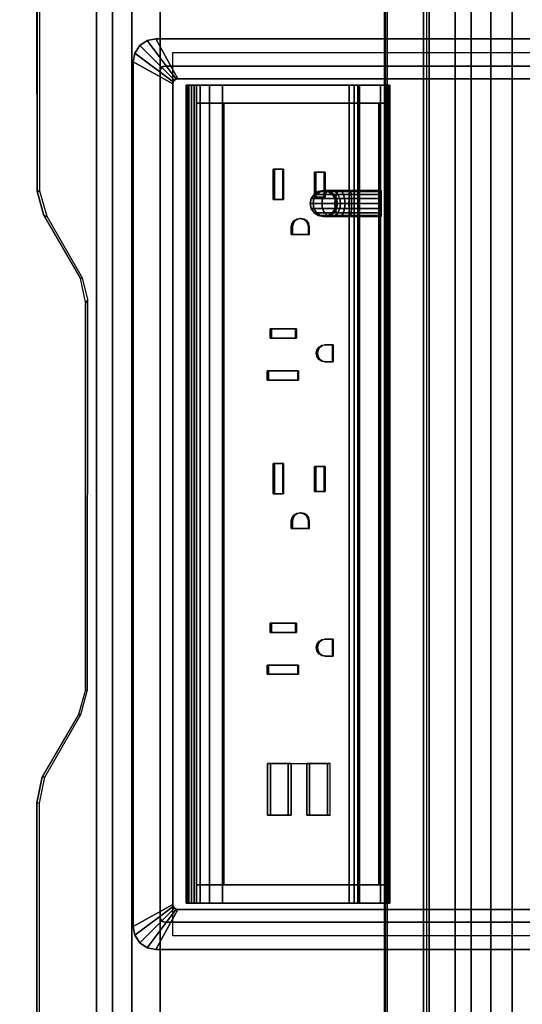
# Model space of a CAD drawing. Units: inches. Extents: x -2 to 175, y -6 to 165.
# Drawn here: x 11 to 17, y 24 to 36 of the extents above; entities that cross this region are included whole.
import ezdxf

# ---------------------------------------------------------------- set-up
doc = ezdxf.new("R2010")
doc.units = ezdxf.units.IN
doc.header["$MEASUREMENT"] = 0
for name, color, linetype in [('ELEC', 1, 'Continuous'), ('ELEC-HOLE', 250, 'Continuous'), ('ELEC-RECEPT', 7, 'Continuous'), ('ELEC-USB', 8, 'Continuous'), ('TABLE-CABLEMGMT', 6, 'Continuous'), ('TABLE-TOPLAM', 6, 'Continuous')]:
    doc.layers.add(name, color=color, linetype=linetype)

# ---------------------------------------------------------------- blocks, each defined once
blk = doc.blocks.new('PDU6ATS_3060LE_0T')
at = {"layer": 'TABLE-CABLEMGMT'}
for points, invisible_edges in [([(26.237, -7.623, 27.653), (26.547, -7.687, 27.565), (8.675, -8.341, 26.663), (9.99, -7.619, 27.659)], 6), ([(27.594, -8.208, 26.847), (27.298, -8.124, 26.962), (26.547, -7.687, 27.565), (8.675, -8.341, 26.663)], 12), ([(33.594, -7.626, 27.65), (49.904, -7.62, 27.658), (51.221, -8.341, 26.663), (33.298, -7.709, 27.535)], 6), ([(33.298, -7.709, 27.535), (32.547, -8.146, 26.932), (32.237, -8.21, 26.844), (51.221, -8.341, 26.663)], 12), ([(32.237, -8.21, 26.844), (51.221, -8.341, 26.663), (8.675, -8.341, 26.663), (27.594, -8.208, 26.847)], 5)]:
    blk.add_3dface(points, dxfattribs=dict(at, invisible_edges=invisible_edges))
for points in [[(9.99, -7.619, 27.659), (9.992, -7.649, 27.679), (26.233, -7.655, 27.671), (26.237, -7.623, 27.653)], [(26.547, -7.687, 27.565), (26.237, -7.623, 27.653), (26.233, -7.655, 27.671), (26.544, -7.719, 27.583)], [(26.547, -7.687, 27.565), (26.544, -7.719, 27.583), (27.299, -8.151, 26.987), (27.298, -8.124, 26.962)], [(33.594, -7.626, 27.65), (33.298, -7.709, 27.535), (33.286, -7.749, 27.542), (33.594, -7.658, 27.667)], [(33.594, -7.626, 27.65), (33.594, -7.658, 27.667), (49.906, -7.648, 27.68), (49.904, -7.62, 27.658)], [(32.547, -8.146, 26.932), (32.544, -8.173, 26.956), (33.286, -7.749, 27.542), (33.298, -7.709, 27.535)], [(27.594, -8.208, 26.847), (27.298, -8.124, 26.962), (27.299, -8.151, 26.987), (27.594, -8.234, 26.872)], [(32.547, -8.146, 26.932), (32.237, -8.21, 26.844), (32.295, -8.237, 26.868), (32.544, -8.173, 26.956)], [(27.594, -8.208, 26.847), (27.594, -8.234, 26.872), (32.295, -8.237, 26.868), (32.237, -8.21, 26.844)], [(51.221, -8.534, 26.465), (8.675, -8.534, 26.465), (8.675, -8.341, 26.663), (51.221, -8.341, 26.663)], [(51.221, -8.534, 26.465), (51.221, -8.765, 26.344), (8.675, -8.765, 26.344), (8.675, -8.534, 26.465)], [(51.221, -9.107, 26.29), (8.675, -9.107, 26.289), (8.675, -8.765, 26.344), (51.221, -8.765, 26.344)], [(51.221, -9.107, 26.29), (51.221, -17.52, 26.291), (8.675, -17.52, 26.291), (8.675, -9.107, 26.289)], [(8.688, -12.654, 26.628), (8.728, -11.81, 27.792), (51.168, -11.81, 27.792), (51.208, -12.654, 26.628)], [(8.729, -11.804, 27.84), (51.167, -11.804, 27.84), (51.168, -11.81, 27.792), (8.728, -11.81, 27.792)], [(8.729, -11.804, 27.84), (8.73, -11.836, 27.891), (51.166, -11.836, 27.891), (51.167, -11.804, 27.84)], [(8.73, -12.271, 27.894), (51.166, -12.271, 27.894), (51.166, -11.836, 27.891), (8.73, -11.836, 27.891)], [(8.73, -12.271, 27.894), (8.727, -12.341, 27.806), (51.169, -12.341, 27.806), (51.166, -12.271, 27.894)], [(8.727, -12.311, 27.785), (51.169, -12.311, 27.785), (51.169, -12.341, 27.806), (8.727, -12.341, 27.806)], [(8.688, -12.654, 26.628), (51.208, -12.654, 26.628), (51.214, -12.844, 26.445), (8.682, -12.844, 26.445)], [(8.678, -13.081, 26.329), (8.682, -12.844, 26.445), (51.214, -12.844, 26.445), (51.218, -13.081, 26.329)], [(8.678, -13.081, 26.329), (51.218, -13.081, 26.329), (51.22, -13.339, 26.289), (8.676, -13.339, 26.289)], [(8.676, -17.562, 26.29), (8.676, -13.339, 26.289), (51.22, -13.339, 26.289), (51.22, -17.562, 26.29)]]:
    blk.add_3dface(points, dxfattribs=at)
at = {"layer": 'TABLE-TOPLAM'}
for points in [[(1, -29.88, 28), (1, -1, 28), (58.88, -1, 28), (58.88, -29.88, 28)], [(58.88, -1, 29.176), (1, -1, 29.176), (1, -29.88, 29.176), (58.88, -29.88, 29.176)]]:
    blk.add_3dface(points, dxfattribs=at)
blk = doc.blocks.new('GY1425_CC03_0T')
at = {"layer": 'ELEC'}
blk.add_point((0, 0), dxfattribs=at)
for points in [[(-5.396, 0.246, 0.02), (-5.396, 0.246, 0.07), (-5.455, 0.157, 0.07), (-5.455, 0.157, 0.02)], [(-5.455, 0.157, 0.07), (-4.992, -0.19, 0.106), (-4.979, -0.17, 0.106), (-5.396, 0.246, 0.07)], [(-5.306, 0.306, 0.02), (-5.306, 0.306, 0.07), (-5.396, 0.246, 0.07), (-5.396, 0.246, 0.02)], [(-5.396, 0.246, 0.07), (-4.979, -0.17, 0.106), (-4.96, -0.157, 0.106), (-5.306, 0.306, 0.07)], [(-5.201, 0.327, 0.02), (-5.201, 0.327, 0.07), (-5.306, 0.306, 0.07), (-5.306, 0.306, 0.02)], [(-5.306, 0.306, 0.07), (-4.96, -0.157, 0.106), (-4.937, -0.153, 0.106), (-5.201, 0.327, 0.07)], [(5.201, 0.327, 0.02), (-5.201, 0.327, 0.02), (-5.201, 0.327, 0.07), (5.201, 0.327, 0.07)], [(4.937, -0.153, 0.106), (5.201, 0.327, 0.07), (-5.201, 0.327, 0.07), (-4.937, -0.153, 0.106)], [(5.306, 0.306, 0.07), (5.201, 0.327, 0.07), (4.937, -0.153, 0.106), (4.96, -0.157, 0.106)], [(5.396, 0.246, 0.07), (5.306, 0.306, 0.07), (4.96, -0.157, 0.106), (4.979, -0.17, 0.106)], [(5.455, 0.157, 0.07), (5.396, 0.246, 0.07), (4.979, -0.17, 0.106), (4.992, -0.19, 0.106)], [(5.201, 0.327, 0.02), (5.201, 0.327, 0.07), (5.306, 0.306, 0.07), (5.306, 0.306, 0.02)], [(5.306, 0.306, 0.02), (5.306, 0.306, 0.07), (5.396, 0.246, 0.07), (5.396, 0.246, 0.02)], [(5.396, 0.246, 0.02), (5.396, 0.246, 0.07), (5.455, 0.157, 0.07), (5.455, 0.157, 0.02)], [(-5.455, 0.157, 0.02), (-5.455, 0.157, 0.07), (-5.476, 0.052, 0.07), (-5.476, 0.052, 0.02)], [(-5.476, 0.052, 0.07), (-4.997, -0.213, 0.106), (-4.992, -0.19, 0.106), (-5.455, 0.157, 0.07)], [(5.476, 0.052, 0.07), (5.455, 0.157, 0.07), (4.992, -0.19, 0.106), (4.997, -0.213, 0.106)], [(5.455, 0.157, 0.02), (5.455, 0.157, 0.07), (5.476, 0.052, 0.07), (5.476, 0.052, 0.02)], [(-5.476, 0.052, 0.02), (-5.476, -6.34, 0.02), (-5.476, -6.34, 0.07), (-5.476, 0.052, 0.07)], [(-4.997, -0.213, 0.106), (-5.476, 0.052, 0.07), (-5.476, -6.34, 0.07), (-4.997, -6.076, 0.106)], [(-5.089, 0, -1.2), (-5.112, -0.005, -1.2), (-5.112, -0.005, 0.02), (-5.089, 0, 0.02)], [(5.089, 0, -1.2), (-5.089, 0, -1.2), (-5.089, 0, 0.02), (5.089, 0, 0.02)], [(4.997, -6.076, 0.106), (5.476, -6.34, 0.07), (5.476, 0.052, 0.07), (4.997, -0.213, 0.106)], [(5.112, -0.005, 0.02), (5.112, -0.005, -1.2), (5.089, 0, -1.2), (5.089, 0, 0.02)], [(5.476, -6.34, 0.02), (5.476, 0.052, 0.02), (5.476, 0.052, 0.07), (5.476, -6.34, 0.07)], [(-5.145, -0.037, -1.2), (-5.149, -0.06, -1.2), (-5.149, -0.06, 0.02), (-5.145, -0.037, 0.02)], [(-5.149, -0.06, -1.2), (-5.149, -6.229, -1.2), (-5.149, -6.229, 0.02), (-5.149, -0.06, 0.02)], [(-5.132, -0.018, -1.2), (-5.145, -0.037, -1.2), (-5.145, -0.037, 0.02), (-5.132, -0.018, 0.02)], [(-5.112, -0.005, -1.2), (-5.132, -0.018, -1.2), (-5.132, -0.018, 0.02), (-5.112, -0.005, 0.02)], [(5.132, -0.018, 0.02), (5.132, -0.018, -1.2), (5.112, -0.005, -1.2), (5.112, -0.005, 0.02)], [(5.145, -0.037, 0.02), (5.145, -0.037, -1.2), (5.132, -0.018, -1.2), (5.132, -0.018, 0.02)], [(5.149, -0.06, 0.02), (5.149, -0.06, -1.2), (5.145, -0.037, -1.2), (5.145, -0.037, 0.02)], [(5.149, -6.229, 0.02), (5.149, -6.229, -1.2), (5.149, -0.06, -1.2), (5.149, -0.06, 0.02)], [(-4.997, -0.213, 0.106), (-4.997, -0.213, -1.2), (-4.992, -0.19, -1.2), (-4.992, -0.19, 0.106)], [(-4.997, -0.213, -1.2), (-4.997, -0.213, 0.106), (-4.997, -6.076, 0.106), (-4.997, -6.076, -1.2)], [(-4.992, -0.19, 0.106), (-4.992, -0.19, -1.2), (-4.979, -0.17, -1.2), (-4.979, -0.17, 0.106)], [(-4.979, -0.17, 0.106), (-4.979, -0.17, -1.2), (-4.96, -0.157, -1.2), (-4.96, -0.157, 0.106)], [(-4.96, -0.157, 0.106), (-4.96, -0.157, -1.2), (-4.937, -0.153, -1.2), (-4.937, -0.153, 0.106)], [(4.937, -0.153, -1.2), (4.937, -0.153, 0.106), (-4.937, -0.153, 0.106), (-4.937, -0.153, -1.2)], [(4.96, -0.157, -1.2), (4.96, -0.157, 0.106), (4.937, -0.153, 0.106), (4.937, -0.153, -1.2)], [(4.979, -0.17, -1.2), (4.979, -0.17, 0.106), (4.96, -0.157, 0.106), (4.96, -0.157, -1.2)], [(4.992, -0.19, -1.2), (4.992, -0.19, 0.106), (4.979, -0.17, 0.106), (4.979, -0.17, -1.2)], [(4.997, -0.213, -1.2), (4.997, -0.213, 0.106), (4.992, -0.19, 0.106), (4.992, -0.19, -1.2)], [(4.997, -0.213, -1.2), (4.997, -6.076, -1.2), (4.997, -6.076, 0.106), (4.997, -0.213, 0.106)], [(4.919, -0.312, -0.621), (4.919, -0.329, -0.684), (-4.918, -0.329, -0.684), (-4.918, -0.312, -0.621)], [(-4.918, -0.312, -0.621), (-4.918, -0.312, 4.222), (4.919, -0.312, 4.222), (4.919, -0.312, -0.621)], [(4.919, -0.312, 4.222), (-4.918, -0.312, 4.222), (-4.918, -0.344, 4.276), (4.919, -0.344, 4.276)], [(-4.918, -0.437, 4.222), (-4.918, -0.406, 4.276), (-4.918, -0.344, 4.276), (-4.918, -0.312, 4.222)], [(-4.918, -0.437, 4.222), (-4.918, -0.312, 4.222), (-4.918, -0.312, -0.621), (-4.918, -0.437, -0.746)], [(-4.918, -0.375, -0.73), (-4.918, -0.437, -0.746), (-4.918, -0.312, -0.621), (-4.918, -0.329, -0.684)], [(4.919, -0.329, -0.684), (4.919, -0.375, -0.73), (-4.918, -0.375, -0.73), (-4.918, -0.329, -0.684)], [(4.919, -0.344, 4.276), (-4.918, -0.344, 4.276), (-4.918, -0.406, 4.276), (4.919, -0.406, 4.276)], [(4.919, -0.312, 4.222), (4.919, -0.437, 4.222), (4.919, -0.437, -0.746), (4.919, -0.312, -0.621)], [(4.919, -0.329, -0.684), (4.919, -0.312, -0.621), (4.919, -0.437, -0.746), (4.919, -0.375, -0.73)], [(4.919, -0.406, 4.276), (4.919, -0.437, 4.222), (4.919, -0.312, 4.222), (4.919, -0.344, 4.276)], [(4.919, -0.375, -0.73), (4.919, -0.437, -0.746), (-4.918, -0.437, -0.746), (-4.918, -0.375, -0.73)], [(4.919, -0.406, 4.276), (-4.918, -0.406, 4.276), (-4.918, -0.437, 4.222), (4.919, -0.437, 4.222)], [(-4.701, -0.437, -0.746), (-4.701, -2.273, -0.746), (-4.918, -2.273, -0.746), (-4.918, -0.437, -0.746)], [(-4.701, -0.437, -0.746), (-4.918, -0.437, -0.746), (-4.918, -0.437, 2.028), (-4.701, -0.437, 2.028)], [(-4.918, -0.478, 1.864), (-4.701, -0.478, 1.864), (-4.701, -0.437, 2.028), (-4.918, -0.437, 2.028)], [(-4.918, -0.437, 4.222), (-4.918, -0.437, 2.028), (4.919, -0.437, 2.028), (4.919, -0.437, 4.222)], [(4.702, -0.437, 2.028), (-4.701, -0.437, 2.028), (-4.701, -0.478, 1.864), (4.702, -0.478, 1.864)], [(4.702, -0.437, -0.746), (4.702, -2.273, -0.746), (-4.701, -2.273, -0.746), (-4.701, -0.437, -0.746)], [(4.919, -0.437, -0.746), (4.919, -2.273, -0.746), (4.702, -2.273, -0.746), (4.702, -0.437, -0.746)], [(4.702, -0.437, 2.028), (4.919, -0.437, 2.028), (4.919, -0.437, -0.746), (4.702, -0.437, -0.746)], [(4.919, -0.437, 2.028), (4.702, -0.437, 2.028), (4.702, -0.478, 1.864), (4.919, -0.478, 1.864)], [(-4.918, -0.591, 1.737), (-4.701, -0.591, 1.737), (-4.701, -0.478, 1.864), (-4.918, -0.478, 1.864)], [(-4.918, -0.749, 1.677), (-4.701, -0.749, 1.677), (-4.701, -0.591, 1.737), (-4.918, -0.591, 1.737)], [(4.702, -0.478, 1.864), (-4.701, -0.478, 1.864), (-4.701, -0.591, 1.737), (4.702, -0.591, 1.737)], [(4.702, -0.591, 1.737), (-4.701, -0.591, 1.737), (-4.701, -0.749, 1.677), (4.702, -0.749, 1.677)], [(4.919, -0.478, 1.864), (4.702, -0.478, 1.864), (4.702, -0.591, 1.737), (4.919, -0.591, 1.737)], [(4.919, -0.591, 1.737), (4.702, -0.591, 1.737), (4.702, -0.749, 1.677), (4.919, -0.749, 1.677)], [(-4.918, -2.649, 1.449), (-4.701, -2.649, 1.449), (-4.701, -0.749, 1.677), (-4.918, -0.749, 1.677)], [(4.702, -0.749, 1.677), (-4.701, -0.749, 1.677), (-4.701, -0.763, 1.675), (4.702, -0.763, 1.675)], [(-4.701, -0.764, 1.68), (-4.701, -0.756, 1.62), (-4.701, -2.628, 1.391), (-4.701, -2.636, 1.45)], [(-4.701, -0.764, 1.68), (4.702, -0.764, 1.68), (4.702, -0.756, 1.62), (-4.701, -0.756, 1.62)], [(4.919, -0.749, 1.677), (4.702, -0.749, 1.677), (4.702, -2.649, 1.449), (4.919, -2.649, 1.449)], [(4.702, -2.636, 1.45), (4.702, -2.628, 1.391), (4.702, -0.756, 1.62), (4.702, -0.764, 1.68)], [(3.385, -1.88, -1.421), (3.351, -1.928, -1.402), (3.351, -1.899, -1.26), (3.385, -1.849, -1.265)], [(3.385, -1.849, -1.265), (3.351, -1.899, -1.26), (3.351, -1.899, -0.579), (3.385, -1.849, -0.579)], [(3.385, -1.975, -1.563), (3.351, -2.011, -1.527), (3.351, -1.928, -1.402), (3.385, -1.88, -1.421)], [(3.435, -1.848, -1.435), (3.385, -1.88, -1.421), (3.385, -1.849, -1.265), (3.435, -1.815, -1.268)], [(3.435, -1.815, -1.268), (3.385, -1.849, -1.265), (3.385, -1.849, -0.579), (3.435, -1.815, -0.579)], [(3.435, -1.95, -1.588), (3.385, -1.975, -1.563), (3.385, -1.88, -1.421), (3.435, -1.848, -1.435)], [(3.495, -1.837, -1.439), (3.435, -1.848, -1.435), (3.435, -1.815, -1.268), (3.495, -1.803, -1.269)], [(3.495, -1.803, -1.269), (3.435, -1.815, -1.268), (3.435, -1.815, -0.579), (3.495, -1.803, -0.579)], [(3.495, -1.942, -1.596), (3.435, -1.95, -1.588), (3.435, -1.848, -1.435), (3.495, -1.837, -1.439)], [(3.555, -1.848, -1.435), (3.495, -1.837, -1.439), (3.495, -1.803, -1.269), (3.555, -1.815, -1.268)], [(3.555, -1.815, -1.268), (3.495, -1.803, -1.269), (3.495, -1.803, -0.579), (3.555, -1.815, -0.579)], [(3.555, -1.95, -1.588), (3.495, -1.942, -1.596), (3.495, -1.837, -1.439), (3.555, -1.848, -1.435)], [(3.605, -1.88, -1.421), (3.555, -1.848, -1.435), (3.555, -1.815, -1.268), (3.605, -1.849, -1.265)], [(3.605, -1.849, -1.265), (3.555, -1.815, -1.268), (3.555, -1.815, -0.579), (3.605, -1.849, -0.579)], [(3.605, -1.975, -1.563), (3.555, -1.95, -1.588), (3.555, -1.848, -1.435), (3.605, -1.88, -1.421)], [(3.639, -1.928, -1.402), (3.605, -1.88, -1.421), (3.605, -1.849, -1.265), (3.639, -1.899, -1.26)], [(3.639, -1.899, -1.26), (3.605, -1.849, -1.265), (3.605, -1.849, -0.579), (3.639, -1.899, -0.579)], [(3.639, -2.011, -1.527), (3.605, -1.975, -1.563), (3.605, -1.88, -1.421), (3.639, -1.928, -1.402)], [(3.351, -1.928, -1.402), (3.339, -1.984, -1.378), (3.339, -1.959, -1.254), (3.351, -1.899, -1.26)], [(3.351, -1.899, -1.26), (3.339, -1.959, -1.254), (3.339, -1.959, -0.579), (3.351, -1.899, -0.579)], [(3.351, -2.011, -1.527), (3.339, -2.054, -1.484), (3.339, -1.984, -1.378), (3.351, -1.928, -1.402)], [(3.339, -1.984, -1.378), (3.351, -2.04, -1.355), (3.351, -2.019, -1.248), (3.339, -1.959, -1.254)], [(3.339, -1.959, -1.254), (3.351, -2.019, -1.248), (3.351, -2.019, -0.579), (3.339, -1.959, -0.579)], [(3.339, -2.054, -1.484), (3.351, -2.097, -1.441), (3.351, -2.04, -1.355), (3.339, -1.984, -1.378)], [(3.351, -2.136, -1.611), (3.339, -2.16, -1.554), (3.339, -2.054, -1.484), (3.351, -2.011, -1.527)], [(3.385, -2.117, -1.658), (3.351, -2.136, -1.611), (3.351, -2.011, -1.527), (3.385, -1.975, -1.563)], [(3.435, -2.103, -1.69), (3.385, -2.117, -1.658), (3.385, -1.975, -1.563), (3.435, -1.95, -1.588)], [(3.495, -2.099, -1.701), (3.435, -2.103, -1.69), (3.435, -1.95, -1.588), (3.495, -1.942, -1.596)], [(3.555, -2.103, -1.69), (3.495, -2.099, -1.701), (3.495, -1.942, -1.596), (3.555, -1.95, -1.588)], [(3.605, -2.117, -1.658), (3.555, -2.103, -1.69), (3.555, -1.95, -1.588), (3.605, -1.975, -1.563)], [(3.639, -2.136, -1.611), (3.605, -2.117, -1.658), (3.605, -1.975, -1.563), (3.639, -2.011, -1.527)], [(3.651, -1.984, -1.378), (3.639, -1.928, -1.402), (3.639, -1.899, -1.26), (3.651, -1.959, -1.254)], [(3.651, -1.959, -1.254), (3.639, -1.899, -1.26), (3.639, -1.899, -0.579), (3.651, -1.959, -0.579)], [(3.651, -2.054, -1.484), (3.639, -2.011, -1.527), (3.639, -1.928, -1.402), (3.651, -1.984, -1.378)], [(3.639, -2.04, -1.355), (3.651, -1.984, -1.378), (3.651, -1.959, -1.254), (3.639, -2.019, -1.248)], [(3.639, -2.019, -1.248), (3.651, -1.959, -1.254), (3.651, -1.959, -0.579), (3.639, -2.019, -0.579)], [(3.639, -2.097, -1.441), (3.651, -2.054, -1.484), (3.651, -1.984, -1.378), (3.639, -2.04, -1.355)], [(3.651, -2.16, -1.554), (3.639, -2.136, -1.611), (3.639, -2.011, -1.527), (3.651, -2.054, -1.484)], [(3.339, -2.16, -1.554), (3.351, -2.183, -1.498), (3.351, -2.097, -1.441), (3.339, -2.054, -1.484)], [(3.351, -2.04, -1.355), (3.385, -2.088, -1.335), (3.385, -2.069, -1.243), (3.351, -2.019, -1.248)], [(3.351, -2.019, -1.248), (3.385, -2.069, -1.243), (3.385, -2.069, -0.579), (3.351, -2.019, -0.579)], [(3.351, -2.097, -1.441), (3.385, -2.134, -1.404), (3.385, -2.088, -1.335), (3.351, -2.04, -1.355)], [(3.351, -2.183, -1.498), (3.385, -2.203, -1.45), (3.385, -2.134, -1.404), (3.351, -2.097, -1.441)], [(3.385, -2.273, -1.689), (3.351, -2.278, -1.639), (3.351, -2.136, -1.611), (3.385, -2.117, -1.658)], [(3.385, -2.088, -1.335), (3.435, -2.12, -1.322), (3.435, -2.103, -1.24), (3.385, -2.069, -1.243)], [(3.385, -2.069, -1.243), (3.435, -2.103, -1.24), (3.435, -2.103, -0.579), (3.385, -2.069, -0.579)], [(3.385, -2.134, -1.404), (3.435, -2.158, -1.38), (3.435, -2.12, -1.322), (3.385, -2.088, -1.335)], [(3.435, -2.27, -1.723), (3.385, -2.273, -1.689), (3.385, -2.117, -1.658), (3.435, -2.103, -1.69)], [(3.495, -2.269, -1.735), (3.435, -2.27, -1.723), (3.435, -2.103, -1.69), (3.495, -2.099, -1.701)], [(3.435, -2.12, -1.322), (3.495, -2.131, -1.318), (3.495, -2.115, -1.239), (3.435, -2.103, -1.24)], [(3.435, -2.103, -1.24), (3.495, -2.115, -1.239), (3.495, -2.115, -0.579), (3.435, -2.103, -0.579)], [(3.435, -2.158, -1.38), (3.495, -2.167, -1.371), (3.495, -2.131, -1.318), (3.435, -2.12, -1.322)], [(3.555, -2.27, -1.723), (3.495, -2.269, -1.735), (3.495, -2.099, -1.701), (3.555, -2.103, -1.69)], [(3.495, -2.131, -1.318), (3.555, -2.12, -1.322), (3.555, -2.103, -1.24), (3.495, -2.115, -1.239)], [(3.495, -2.115, -1.239), (3.555, -2.103, -1.24), (3.555, -2.103, -0.579), (3.495, -2.115, -0.579)], [(3.495, -2.167, -1.371), (3.555, -2.158, -1.38), (3.555, -2.12, -1.322), (3.495, -2.131, -1.318)], [(3.555, -2.12, -1.322), (3.605, -2.088, -1.335), (3.605, -2.069, -1.243), (3.555, -2.103, -1.24)], [(3.555, -2.103, -1.24), (3.605, -2.069, -1.243), (3.605, -2.069, -0.579), (3.555, -2.103, -0.579)], [(3.555, -2.158, -1.38), (3.605, -2.134, -1.404), (3.605, -2.088, -1.335), (3.555, -2.12, -1.322)], [(3.605, -2.273, -1.689), (3.555, -2.27, -1.723), (3.555, -2.103, -1.69), (3.605, -2.117, -1.658)], [(3.605, -2.088, -1.335), (3.639, -2.04, -1.355), (3.639, -2.019, -1.248), (3.605, -2.069, -1.243)], [(3.605, -2.069, -1.243), (3.639, -2.019, -1.248), (3.639, -2.019, -0.579), (3.605, -2.069, -0.579)], [(3.605, -2.134, -1.404), (3.639, -2.097, -1.441), (3.639, -2.04, -1.355), (3.605, -2.088, -1.335)], [(3.605, -2.203, -1.45), (3.639, -2.183, -1.498), (3.639, -2.097, -1.441), (3.605, -2.134, -1.404)], [(3.639, -2.278, -1.639), (3.605, -2.273, -1.689), (3.605, -2.117, -1.658), (3.639, -2.136, -1.611)], [(3.639, -2.183, -1.498), (3.651, -2.16, -1.554), (3.651, -2.054, -1.484), (3.639, -2.097, -1.441)], [(3.351, -2.278, -1.639), (3.339, -2.284, -1.579), (3.339, -2.16, -1.554), (3.351, -2.136, -1.611)], [(3.339, -2.284, -1.579), (3.351, -2.29, -1.519), (3.351, -2.183, -1.498), (3.339, -2.16, -1.554)], [(3.351, -2.29, -1.519), (3.385, -2.295, -1.469), (3.385, -2.203, -1.45), (3.351, -2.183, -1.498)], [(3.385, -2.203, -1.45), (3.435, -2.216, -1.419), (3.435, -2.158, -1.38), (3.385, -2.134, -1.404)], [(3.385, -2.295, -1.469), (3.435, -2.298, -1.435), (3.435, -2.216, -1.419), (3.385, -2.203, -1.45)], [(3.435, -2.216, -1.419), (3.495, -2.221, -1.407), (3.495, -2.167, -1.371), (3.435, -2.158, -1.38)], [(3.435, -2.298, -1.435), (3.495, -2.299, -1.423), (3.495, -2.221, -1.407), (3.435, -2.216, -1.419)], [(3.495, -2.221, -1.407), (3.555, -2.216, -1.419), (3.555, -2.158, -1.38), (3.495, -2.167, -1.371)], [(3.495, -2.299, -1.423), (3.555, -2.298, -1.435), (3.555, -2.216, -1.419), (3.495, -2.221, -1.407)], [(3.555, -2.216, -1.419), (3.605, -2.203, -1.45), (3.605, -2.134, -1.404), (3.555, -2.158, -1.38)], [(3.555, -2.298, -1.435), (3.605, -2.295, -1.469), (3.605, -2.203, -1.45), (3.555, -2.216, -1.419)], [(3.605, -2.295, -1.469), (3.639, -2.29, -1.519), (3.639, -2.183, -1.498), (3.605, -2.203, -1.45)], [(3.651, -2.284, -1.579), (3.639, -2.278, -1.639), (3.639, -2.136, -1.611), (3.651, -2.16, -1.554)], [(3.639, -2.29, -1.519), (3.651, -2.284, -1.579), (3.651, -2.16, -1.554), (3.639, -2.183, -1.498)], [(-4.918, -2.273, -0.746), (-4.701, -2.273, -0.746), (-4.701, -2.331, -0.732), (-4.918, -2.331, -0.732)], [(-4.918, -2.331, -0.732), (-4.701, -2.331, -0.732), (-4.701, -2.375, -0.692), (-4.918, -2.375, -0.692)], [(4.702, -2.331, -0.732), (-4.701, -2.331, -0.732), (-4.701, -2.273, -0.746), (4.702, -2.273, -0.746)], [(4.702, -2.331, -0.732), (4.702, -2.375, -0.692), (-4.701, -2.375, -0.692), (-4.701, -2.331, -0.732)], [(3.339, -2.284, -1.579), (3.351, -2.278, -1.639), (3.351, -2.657, -1.639), (3.339, -2.657, -1.579)], [(3.351, -2.29, -1.519), (3.339, -2.284, -1.579), (3.339, -2.657, -1.579), (3.351, -2.657, -1.519)], [(3.351, -2.278, -1.639), (3.385, -2.273, -1.689), (3.385, -2.657, -1.689), (3.351, -2.657, -1.639)], [(3.385, -2.295, -1.469), (3.351, -2.29, -1.519), (3.351, -2.657, -1.519), (3.385, -2.657, -1.469)], [(3.385, -2.273, -1.689), (3.435, -2.27, -1.723), (3.435, -2.657, -1.723), (3.385, -2.657, -1.689)], [(3.435, -2.298, -1.435), (3.385, -2.295, -1.469), (3.385, -2.657, -1.469), (3.435, -2.657, -1.435)], [(3.435, -2.27, -1.723), (3.495, -2.269, -1.735), (3.495, -2.657, -1.735), (3.435, -2.657, -1.723)], [(3.495, -2.299, -1.423), (3.435, -2.298, -1.435), (3.435, -2.657, -1.435), (3.495, -2.657, -1.423)], [(3.495, -2.269, -1.735), (3.555, -2.27, -1.723), (3.555, -2.657, -1.723), (3.495, -2.657, -1.735)], [(3.555, -2.298, -1.435), (3.495, -2.299, -1.423), (3.495, -2.657, -1.423), (3.555, -2.657, -1.435)], [(3.555, -2.27, -1.723), (3.605, -2.273, -1.689), (3.605, -2.657, -1.689), (3.555, -2.657, -1.723)], [(3.605, -2.295, -1.469), (3.555, -2.298, -1.435), (3.555, -2.657, -1.435), (3.605, -2.657, -1.469)], [(3.605, -2.273, -1.689), (3.639, -2.278, -1.639), (3.639, -2.657, -1.639), (3.605, -2.657, -1.689)], [(3.639, -2.29, -1.519), (3.605, -2.295, -1.469), (3.605, -2.657, -1.469), (3.639, -2.657, -1.519)], [(3.639, -2.278, -1.639), (3.651, -2.284, -1.579), (3.651, -2.657, -1.579), (3.639, -2.657, -1.639)], [(3.651, -2.284, -1.579), (3.639, -2.29, -1.519), (3.639, -2.657, -1.519), (3.651, -2.657, -1.579)], [(4.919, -2.331, -0.732), (4.702, -2.331, -0.732), (4.702, -2.273, -0.746), (4.919, -2.273, -0.746)], [(4.919, -2.375, -0.692), (4.702, -2.375, -0.692), (4.702, -2.331, -0.732), (4.919, -2.331, -0.732)], [(-4.918, -2.375, -0.692), (-4.701, -2.375, -0.692), (-4.701, -2.397, -0.636), (-4.918, -2.397, -0.636)], [(-4.918, -2.397, -0.636), (-4.701, -2.397, -0.636), (-4.701, -2.759, 1.31), (-4.918, -2.759, 1.31)], [(4.702, -2.397, -0.636), (-4.701, -2.397, -0.636), (-4.701, -2.375, -0.692), (4.702, -2.375, -0.692)], [(4.702, -2.397, -0.636), (4.702, -2.759, 1.31), (-4.701, -2.759, 1.31), (-4.701, -2.397, -0.636)], [(4.919, -2.397, -0.636), (4.702, -2.397, -0.636), (4.702, -2.375, -0.692), (4.919, -2.375, -0.692)], [(4.919, -2.759, 1.31), (4.702, -2.759, 1.31), (4.702, -2.397, -0.636), (4.919, -2.397, -0.636)], [(-4.701, -2.709, 1.424), (-4.701, -2.649, 1.449), (-4.918, -2.649, 1.449), (-4.918, -2.709, 1.424)], [(-4.701, -2.749, 1.374), (-4.701, -2.709, 1.424), (-4.918, -2.709, 1.424), (-4.918, -2.749, 1.374)], [(4.702, -2.636, 1.45), (-4.701, -2.636, 1.45), (-4.701, -2.628, 1.391), (4.702, -2.628, 1.391)], [(4.702, -2.636, 1.45), (-4.701, -2.636, 1.45), (-4.701, -2.649, 1.449), (4.702, -2.649, 1.449)], [(4.702, -2.709, 1.424), (4.702, -2.649, 1.449), (-4.701, -2.649, 1.449), (-4.701, -2.709, 1.424)], [(4.702, -2.749, 1.374), (4.702, -2.709, 1.424), (-4.701, -2.709, 1.424), (-4.701, -2.749, 1.374)], [(4.919, -2.709, 1.424), (4.919, -2.649, 1.449), (4.702, -2.649, 1.449), (4.702, -2.709, 1.424)], [(4.919, -2.749, 1.374), (4.919, -2.709, 1.424), (4.702, -2.709, 1.424), (4.702, -2.749, 1.374)], [(-4.701, -2.759, 1.31), (-4.701, -2.749, 1.374), (-4.918, -2.749, 1.374), (-4.918, -2.759, 1.31)], [(4.702, -2.759, 1.31), (4.702, -2.749, 1.374), (-4.701, -2.749, 1.374), (-4.701, -2.759, 1.31)], [(4.919, -2.759, 1.31), (4.919, -2.749, 1.374), (4.702, -2.749, 1.374), (4.702, -2.759, 1.31)]]:
    blk.add_3dface(points, dxfattribs=at)
for points, invisible_edges in [([(-5.455, 0.157, 0.02), (-5.145, -0.037, 0.02), (-5.132, -0.018, 0.02), (-5.396, 0.246, 0.02)], 5), ([(-5.396, 0.246, 0.02), (-5.132, -0.018, 0.02), (-5.112, -0.005, 0.02), (-5.306, 0.306, 0.02)], 5), ([(-5.306, 0.306, 0.02), (-5.112, -0.005, 0.02), (-5.089, 0, 0.02), (-5.201, 0.327, 0.02)], 5), ([(5.201, 0.327, 0.02), (5.089, 0, 0.02), (-5.089, 0, 0.02), (-5.201, 0.327, 0.02)], 5), ([(5.112, -0.005, 0.02), (5.089, 0, 0.02), (5.201, 0.327, 0.02), (5.306, 0.306, 0.02)], 10), ([(5.132, -0.018, 0.02), (5.112, -0.005, 0.02), (5.306, 0.306, 0.02), (5.396, 0.246, 0.02)], 10), ([(5.145, -0.037, 0.02), (5.132, -0.018, 0.02), (5.396, 0.246, 0.02), (5.455, 0.157, 0.02)], 10), ([(-5.476, 0.052, 0.02), (-5.149, -0.06, 0.02), (-5.145, -0.037, 0.02), (-5.455, 0.157, 0.02)], 5), ([(5.149, -0.06, 0.02), (5.145, -0.037, 0.02), (5.455, 0.157, 0.02), (5.476, 0.052, 0.02)], 10), ([(-5.476, 0.052, 0.02), (-5.149, -0.06, 0.02), (-5.149, -6.229, 0.02), (-5.476, -6.34, 0.02)], 1), ([(-5.089, 0, -1.2), (-4.937, -0.153, -1.2), (-4.96, -0.157, -1.2), (-5.112, -0.005, -1.2)], 5), ([(-4.937, -0.153, -1.2), (-5.089, 0, -1.2), (5.089, 0, -1.2), (4.937, -0.153, -1.2)], 5), ([(4.937, -0.153, -1.2), (5.089, 0, -1.2), (5.112, -0.005, -1.2), (4.96, -0.157, -1.2)], 5), ([(5.149, -0.06, 0.02), (5.476, 0.052, 0.02), (5.476, -6.34, 0.02), (5.149, -6.229, 0.02)], 5), ([(-5.145, -0.037, -1.2), (-4.992, -0.19, -1.2), (-4.997, -0.213, -1.2), (-5.149, -0.06, -1.2)], 5), ([(-4.997, -6.076, -1.2), (-5.149, -6.229, -1.2), (-5.149, -0.06, -1.2), (-4.997, -0.213, -1.2)], 5), ([(-5.132, -0.018, -1.2), (-4.979, -0.17, -1.2), (-4.992, -0.19, -1.2), (-5.145, -0.037, -1.2)], 5), ([(-5.112, -0.005, -1.2), (-4.96, -0.157, -1.2), (-4.979, -0.17, -1.2), (-5.132, -0.018, -1.2)], 5), ([(4.96, -0.157, -1.2), (5.112, -0.005, -1.2), (5.132, -0.018, -1.2), (4.979, -0.17, -1.2)], 5), ([(4.979, -0.17, -1.2), (5.132, -0.018, -1.2), (5.145, -0.037, -1.2), (4.992, -0.19, -1.2)], 5), ([(4.992, -0.19, -1.2), (5.145, -0.037, -1.2), (5.149, -0.06, -1.2), (4.997, -0.213, -1.2)], 5), ([(4.997, -0.213, -1.2), (5.149, -0.06, -1.2), (5.149, -6.229, -1.2), (4.997, -6.076, -1.2)], 5), ([(-4.918, -0.478, 1.864), (-4.918, -0.437, 2.028), (-4.918, -0.437, -0.746), (-4.918, -0.591, 1.737)], 4), ([(-4.918, -0.749, 1.677), (-4.918, -0.591, 1.737), (-4.918, -0.437, -0.746), (-4.918, -2.273, -0.746)], 10), ([(4.919, -0.591, 1.737), (4.919, -0.437, -0.746), (4.919, -0.437, 2.028), (4.919, -0.478, 1.864)], 1), ([(4.919, -2.273, -0.746), (4.919, -0.437, -0.746), (4.919, -0.591, 1.737), (4.919, -0.749, 1.677)], 10), ([(-4.918, -2.649, 1.449), (-4.918, -0.749, 1.677), (-4.918, -2.273, -0.746), (-4.918, -2.709, 1.424)], 6), ([(-3.863, -2.043, 1.521), (-3.863, -1.325, 1.609), (-4.701, -0.764, 1.68), (-4.701, -2.636, 1.45)], 11), ([(-3.238, -1.325, 1.609), (-2.291, -1.156, 1.63), (-4.701, -0.764, 1.68), (-3.863, -1.325, 1.609)], 7), ([(-4.701, -0.764, 1.68), (-2.291, -1.156, 1.63), (2.139, -1.156, 1.63), (4.702, -0.764, 1.68)], 7), ([(2.985, -1.249, 1.619), (4.055, -1.249, 1.619), (4.702, -0.764, 1.68), (2.139, -1.156, 1.63)], 15), ([(4.702, -0.764, 1.68), (4.055, -1.249, 1.619), (4.055, -2.132, 1.511), (4.702, -2.636, 1.45)], 7), ([(4.919, -2.709, 1.424), (4.919, -2.273, -0.746), (4.919, -0.749, 1.677), (4.919, -2.649, 1.449)], 3), ([(-2.291, -2.218, 1.5), (-2.291, -1.156, 1.63), (-3.238, -1.325, 1.609), (-3.238, -2.043, 1.521)], 11), ([(-2.167, -1.301, 1.613), (-2.055, -1.301, 1.613), (-1.401, -1.156, 1.63), (-2.291, -1.156, 1.63)], 14), ([(-2.167, -1.663, 1.568), (-2.167, -1.301, 1.613), (-2.291, -1.156, 1.63), (-2.291, -2.218, 1.5)], 14), ([(-1.665, -1.337, 1.608), (-1.553, -1.337, 1.608), (-1.401, -1.156, 1.63), (-2.055, -1.301, 1.613)], 14), ([(-1.553, -1.637, 1.571), (-1.401, -2.218, 1.5), (-1.401, -1.156, 1.63), (-1.553, -1.337, 1.608)], 7), ([(-0.555, -2.132, 1.511), (-0.555, -1.249, 1.619), (-1.401, -1.156, 1.63), (-1.401, -2.218, 1.5)], 15), ([(-0.555, -1.249, 1.619), (0.515, -1.249, 1.619), (1.249, -1.156, 1.63), (-1.401, -1.156, 1.63)], 15), ([(1.249, -2.218, 1.5), (1.249, -1.156, 1.63), (0.515, -1.249, 1.619), (0.515, -2.132, 1.511)], 15), ([(1.373, -1.301, 1.613), (1.485, -1.301, 1.613), (2.139, -1.156, 1.63), (1.249, -1.156, 1.63)], 14), ([(1.373, -1.663, 1.568), (1.373, -1.301, 1.613), (1.249, -1.156, 1.63), (1.249, -2.218, 1.5)], 14), ([(1.875, -1.337, 1.608), (1.987, -1.337, 1.608), (2.139, -1.156, 1.63), (1.485, -1.301, 1.613)], 14), ([(1.987, -1.637, 1.571), (2.139, -2.218, 1.5), (2.139, -1.156, 1.63), (1.987, -1.337, 1.608)], 7), ([(2.985, -2.132, 1.511), (2.985, -1.249, 1.619), (2.139, -1.156, 1.63), (2.139, -2.218, 1.5)], 15), ([(-1.665, -1.637, 1.571), (-1.665, -1.337, 1.608), (-2.055, -1.301, 1.613), (-2.055, -1.663, 1.568)], 10), ([(0.005, -1.372, 1.604), (0.369, -1.372, 1.604), (0.515, -1.249, 1.619), (-0.555, -1.249, 1.619)], 14), ([(0.005, -1.483, 1.591), (0.005, -1.372, 1.604), (-0.555, -1.249, 1.619), (-0.287, -1.596, 1.577)], 14), ([(-0.326, -1.589, 1.578), (-0.287, -1.596, 1.577), (-0.555, -1.249, 1.619), (-0.415, -1.589, 1.578)], 6), ([(-0.415, -1.793, 1.553), (-0.415, -1.589, 1.578), (-0.555, -1.249, 1.619), (-0.555, -2.132, 1.511)], 14), ([(0.369, -1.372, 1.604), (0.369, -1.483, 1.591), (0.515, -2.132, 1.511), (0.515, -1.249, 1.619)], 14), ([(1.875, -1.637, 1.571), (1.875, -1.337, 1.608), (1.485, -1.301, 1.613), (1.485, -1.663, 1.568)], 10), ([(3.545, -1.372, 1.604), (3.909, -1.372, 1.604), (4.055, -1.249, 1.619), (2.985, -1.249, 1.619)], 14), ([(3.545, -1.483, 1.591), (3.545, -1.372, 1.604), (2.985, -1.249, 1.619), (3.253, -1.596, 1.577)], 14), ([(3.214, -1.589, 1.578), (3.253, -1.596, 1.577), (2.985, -1.249, 1.619), (3.125, -1.589, 1.578)], 6), ([(3.125, -1.793, 1.553), (3.125, -1.589, 1.578), (2.985, -1.249, 1.619), (2.985, -2.132, 1.511)], 14), ([(3.909, -1.372, 1.604), (3.909, -1.483, 1.591), (4.055, -2.132, 1.511), (4.055, -1.249, 1.619)], 14), ([(0.005, -1.483, 1.591), (-0.287, -1.596, 1.577), (-0.254, -1.619, 1.574)], 9), ([(-0.223, -1.691, 1.565), (0.005, -1.483, 1.591), (-0.254, -1.619, 1.574), (-0.231, -1.652, 1.57)], 3), ([(0.031, -1.87, 1.543), (0.005, -1.483, 1.591), (-0.223, -1.691, 1.565), (-0.231, -1.73, 1.56)], 11), ([(0.031, -1.87, 1.543), (0.333, -1.87, 1.543), (0.369, -1.483, 1.591), (0.005, -1.483, 1.591)], 10), ([(0.333, -1.87, 1.543), (0.333, -1.982, 1.529), (0.515, -2.132, 1.511), (0.369, -1.483, 1.591)], 14), ([(3.545, -1.483, 1.591), (3.253, -1.596, 1.577), (3.286, -1.619, 1.574)], 9), ([(3.317, -1.691, 1.565), (3.545, -1.483, 1.591), (3.286, -1.619, 1.574), (3.309, -1.652, 1.57)], 3), ([(3.571, -1.87, 1.543), (3.545, -1.483, 1.591), (3.317, -1.691, 1.565), (3.309, -1.73, 1.56)], 11), ([(3.571, -1.87, 1.543), (3.873, -1.87, 1.543), (3.909, -1.483, 1.591), (3.545, -1.483, 1.591)], 10), ([(3.873, -1.87, 1.543), (3.873, -1.982, 1.529), (4.055, -2.132, 1.511), (3.909, -1.483, 1.591)], 14), ([(-1.665, -1.637, 1.571), (-2.055, -1.663, 1.568), (-1.846, -1.889, 1.54), (-1.807, -1.897, 1.539)], 11), ([(-1.807, -1.897, 1.539), (-1.774, -1.919, 1.537), (-1.553, -1.637, 1.571), (-1.665, -1.637, 1.571)], 10), ([(-1.774, -1.919, 1.537), (-1.751, -1.952, 1.533), (-1.401, -2.218, 1.5), (-1.553, -1.637, 1.571)], 14), ([(1.875, -1.637, 1.571), (1.485, -1.663, 1.568), (1.694, -1.889, 1.54), (1.733, -1.897, 1.539)], 11), ([(1.733, -1.897, 1.539), (1.766, -1.919, 1.537), (1.987, -1.637, 1.571), (1.875, -1.637, 1.571)], 10), ([(1.766, -1.919, 1.537), (1.789, -1.952, 1.533), (2.139, -2.218, 1.5), (1.987, -1.637, 1.571)], 14), ([(-2.055, -1.663, 1.568), (-2.167, -1.663, 1.568), (-2.291, -2.218, 1.5), (-1.942, -1.952, 1.533)], 14), ([(-1.846, -1.889, 1.54), (-2.055, -1.663, 1.568), (-1.919, -1.919, 1.537), (-1.886, -1.897, 1.539)], 3), ([(-2.055, -1.663, 1.568), (-1.942, -1.952, 1.533), (-1.919, -1.919, 1.537)], 9), ([(-0.254, -1.763, 1.556), (-0.287, -1.785, 1.554), (-0.555, -2.132, 1.511), (0.031, -1.982, 1.529)], 14), ([(-0.231, -1.73, 1.56), (-0.254, -1.763, 1.556), (0.031, -1.982, 1.529), (0.031, -1.87, 1.543)], 10), ([(1.485, -1.663, 1.568), (1.373, -1.663, 1.568), (1.249, -2.218, 1.5), (1.598, -1.952, 1.533)], 14), ([(1.694, -1.889, 1.54), (1.485, -1.663, 1.568), (1.621, -1.919, 1.537), (1.654, -1.897, 1.539)], 3), ([(1.485, -1.663, 1.568), (1.598, -1.952, 1.533), (1.621, -1.919, 1.537)], 9), ([(3.286, -1.763, 1.556), (3.253, -1.785, 1.554), (2.985, -2.132, 1.511), (3.571, -1.982, 1.529)], 14), ([(3.309, -1.73, 1.56), (3.286, -1.763, 1.556), (3.571, -1.982, 1.529), (3.571, -1.87, 1.543)], 10), ([(-0.555, -2.132, 1.511), (-0.415, -1.793, 1.553), (-0.326, -1.793, 1.553), (-0.287, -1.785, 1.554)], 9), ([(2.985, -2.132, 1.511), (3.125, -1.793, 1.553), (3.214, -1.793, 1.553), (3.253, -1.785, 1.554)], 9), ([(-1.949, -1.991, 1.528), (-1.942, -1.952, 1.533), (-2.291, -2.218, 1.5), (-1.949, -2.08, 1.517)], 6), ([(-1.401, -2.218, 1.5), (-1.743, -2.08, 1.517), (-1.743, -1.991, 1.528), (-1.751, -1.952, 1.533)], 9), ([(0.031, -1.982, 1.529), (-0.555, -2.132, 1.511), (0.515, -2.132, 1.511), (0.333, -1.982, 1.529)], 7), ([(1.591, -1.991, 1.528), (1.598, -1.952, 1.533), (1.249, -2.218, 1.5), (1.591, -2.08, 1.517)], 6), ([(2.139, -2.218, 1.5), (1.797, -2.08, 1.517), (1.797, -1.991, 1.528), (1.789, -1.952, 1.533)], 9), ([(3.571, -1.982, 1.529), (2.985, -2.132, 1.511), (4.055, -2.132, 1.511), (3.873, -1.982, 1.529)], 7), ([(-4.701, -2.636, 1.45), (-3.863, -2.043, 1.521), (-3.238, -2.043, 1.521), (-2.291, -2.218, 1.5)], 13), ([(-1.743, -2.08, 1.517), (-1.949, -2.08, 1.517), (-2.291, -2.218, 1.5), (-1.401, -2.218, 1.5)], 14), ([(1.797, -2.08, 1.517), (1.591, -2.08, 1.517), (1.249, -2.218, 1.5), (2.139, -2.218, 1.5)], 14), ([(-4.701, -2.636, 1.45), (-2.291, -2.218, 1.5), (2.139, -2.218, 1.5), (4.702, -2.636, 1.45)], 7), ([(-1.401, -2.218, 1.5), (1.249, -2.218, 1.5), (0.515, -2.132, 1.511), (-0.555, -2.132, 1.511)], 15), ([(2.139, -2.218, 1.5), (4.702, -2.636, 1.45), (4.055, -2.132, 1.511), (2.985, -2.132, 1.511)], 15), ([(-4.918, -2.709, 1.424), (-4.918, -2.273, -0.746), (-4.918, -2.331, -0.732), (-4.918, -2.375, -0.692)], 9), ([(4.919, -2.375, -0.692), (4.919, -2.331, -0.732), (4.919, -2.273, -0.746), (4.919, -2.709, 1.424)], 12), ([(-4.918, -2.749, 1.374), (-4.918, -2.709, 1.424), (-4.918, -2.375, -0.692), (-4.918, -2.759, 1.31)], 6), ([(-4.918, -2.375, -0.692), (-4.918, -2.397, -0.636), (-4.918, -2.759, 1.31), (-4.918, -2.375, -0.692)], 4), ([(4.919, -2.759, 1.31), (4.919, -2.375, -0.692), (4.919, -2.709, 1.424), (4.919, -2.749, 1.374)], 3), ([(4.919, -2.375, -0.692), (4.919, -2.759, 1.31), (4.919, -2.397, -0.636), (4.919, -2.375, -0.692)], 1)]:
    blk.add_3dface(points, dxfattribs=dict(at, invisible_edges=invisible_edges))
at = {"layer": 'ELEC-HOLE'}
blk.add_3dface([(-5.313, -0.153, 0.01), (5.313, -0.153, 0.01), (5.313, -6.136, 0.01), (-5.313, -6.136, 0.01)], dxfattribs=at)
at = {"layer": 'ELEC-RECEPT'}
for points in [[(-2.167, -1.301, 1.613), (-2.167, -1.287, 1.498), (-2.055, -1.287, 1.498), (-2.055, -1.301, 1.613)], [(-2.167, -1.663, 1.568), (-2.167, -1.649, 1.454), (-2.167, -1.287, 1.498), (-2.167, -1.301, 1.613)], [(-2.055, -1.301, 1.613), (-2.055, -1.287, 1.498), (-2.055, -1.649, 1.454), (-2.055, -1.663, 1.568)], [(1.373, -1.301, 1.613), (1.373, -1.287, 1.498), (1.485, -1.287, 1.498), (1.485, -1.301, 1.613)], [(1.373, -1.663, 1.568), (1.373, -1.649, 1.454), (1.373, -1.287, 1.498), (1.373, -1.301, 1.613)], [(1.485, -1.301, 1.613), (1.485, -1.287, 1.498), (1.485, -1.649, 1.454), (1.485, -1.663, 1.568)], [(-1.665, -1.337, 1.608), (-1.665, -1.323, 1.494), (-1.553, -1.323, 1.494), (-1.553, -1.337, 1.608)], [(-1.665, -1.637, 1.571), (-1.665, -1.623, 1.457), (-1.665, -1.323, 1.494), (-1.665, -1.337, 1.608)], [(-1.553, -1.337, 1.608), (-1.553, -1.323, 1.494), (-1.553, -1.623, 1.457), (-1.553, -1.637, 1.571)], [(0.005, -1.483, 1.591), (0.005, -1.469, 1.476), (0.005, -1.358, 1.49), (0.005, -1.372, 1.604)], [(0.005, -1.372, 1.604), (0.005, -1.358, 1.49), (0.369, -1.358, 1.49), (0.369, -1.372, 1.604)], [(0.369, -1.372, 1.604), (0.369, -1.358, 1.49), (0.369, -1.469, 1.476), (0.369, -1.483, 1.591)], [(1.875, -1.337, 1.608), (1.875, -1.323, 1.494), (1.987, -1.323, 1.494), (1.987, -1.337, 1.608)], [(1.875, -1.637, 1.571), (1.875, -1.623, 1.457), (1.875, -1.323, 1.494), (1.875, -1.337, 1.608)], [(1.987, -1.337, 1.608), (1.987, -1.323, 1.494), (1.987, -1.623, 1.457), (1.987, -1.637, 1.571)], [(3.545, -1.483, 1.591), (3.545, -1.469, 1.476), (3.545, -1.358, 1.49), (3.545, -1.372, 1.604)], [(3.545, -1.372, 1.604), (3.545, -1.358, 1.49), (3.909, -1.358, 1.49), (3.909, -1.372, 1.604)], [(3.909, -1.372, 1.604), (3.909, -1.358, 1.49), (3.909, -1.469, 1.476), (3.909, -1.483, 1.591)], [(0.369, -1.483, 1.591), (0.369, -1.469, 1.476), (0.005, -1.469, 1.476), (0.005, -1.483, 1.591)], [(3.909, -1.483, 1.591), (3.909, -1.469, 1.476), (3.545, -1.469, 1.476), (3.545, -1.483, 1.591)], [(-2.055, -1.663, 1.568), (-2.055, -1.649, 1.454), (-2.167, -1.649, 1.454), (-2.167, -1.663, 1.568)], [(-1.553, -1.637, 1.571), (-1.553, -1.623, 1.457), (-1.665, -1.623, 1.457), (-1.665, -1.637, 1.571)], [(-0.415, -1.589, 1.578), (-0.415, -1.575, 1.464), (-0.326, -1.575, 1.464), (-0.326, -1.589, 1.578)], [(-0.415, -1.793, 1.553), (-0.415, -1.779, 1.438), (-0.415, -1.575, 1.464), (-0.415, -1.589, 1.578)], [(-0.326, -1.589, 1.578), (-0.326, -1.575, 1.464), (-0.287, -1.582, 1.463), (-0.287, -1.596, 1.577)], [(-0.287, -1.596, 1.577), (-0.287, -1.582, 1.463), (-0.254, -1.605, 1.46), (-0.254, -1.619, 1.574)], [(-0.254, -1.619, 1.574), (-0.254, -1.605, 1.46), (-0.231, -1.638, 1.456), (-0.231, -1.652, 1.57)], [(-0.231, -1.652, 1.57), (-0.231, -1.638, 1.456), (-0.223, -1.677, 1.451), (-0.223, -1.691, 1.565)], [(1.485, -1.663, 1.568), (1.485, -1.649, 1.454), (1.373, -1.649, 1.454), (1.373, -1.663, 1.568)], [(1.987, -1.637, 1.571), (1.987, -1.623, 1.457), (1.875, -1.623, 1.457), (1.875, -1.637, 1.571)], [(3.125, -1.589, 1.578), (3.125, -1.575, 1.464), (3.214, -1.575, 1.464), (3.214, -1.589, 1.578)], [(3.125, -1.793, 1.553), (3.125, -1.779, 1.438), (3.125, -1.575, 1.464), (3.125, -1.589, 1.578)], [(3.214, -1.589, 1.578), (3.214, -1.575, 1.464), (3.253, -1.582, 1.463), (3.253, -1.596, 1.577)], [(3.253, -1.596, 1.577), (3.253, -1.582, 1.463), (3.286, -1.605, 1.46), (3.286, -1.619, 1.574)], [(3.286, -1.619, 1.574), (3.286, -1.605, 1.46), (3.309, -1.638, 1.456), (3.309, -1.652, 1.57)], [(3.309, -1.652, 1.57), (3.309, -1.638, 1.456), (3.317, -1.677, 1.451), (3.317, -1.691, 1.565)], [(-0.287, -1.785, 1.554), (-0.287, -1.771, 1.439), (-0.326, -1.779, 1.438), (-0.326, -1.793, 1.553)], [(-0.254, -1.763, 1.556), (-0.254, -1.749, 1.442), (-0.287, -1.771, 1.439), (-0.287, -1.785, 1.554)], [(-0.231, -1.73, 1.56), (-0.231, -1.716, 1.446), (-0.254, -1.749, 1.442), (-0.254, -1.763, 1.556)], [(-0.223, -1.691, 1.565), (-0.223, -1.677, 1.451), (-0.231, -1.716, 1.446), (-0.231, -1.73, 1.56)], [(3.253, -1.785, 1.554), (3.253, -1.771, 1.439), (3.214, -1.779, 1.438), (3.214, -1.793, 1.553)], [(3.286, -1.763, 1.556), (3.286, -1.749, 1.442), (3.253, -1.771, 1.439), (3.253, -1.785, 1.554)], [(3.309, -1.73, 1.56), (3.309, -1.716, 1.446), (3.286, -1.749, 1.442), (3.286, -1.763, 1.556)], [(3.317, -1.691, 1.565), (3.317, -1.677, 1.451), (3.309, -1.716, 1.446), (3.309, -1.73, 1.56)], [(-1.919, -1.919, 1.537), (-1.919, -1.905, 1.423), (-1.886, -1.883, 1.425), (-1.886, -1.897, 1.539)], [(-1.886, -1.897, 1.539), (-1.886, -1.883, 1.425), (-1.846, -1.875, 1.426), (-1.846, -1.889, 1.54)], [(-1.846, -1.889, 1.54), (-1.846, -1.875, 1.426), (-1.807, -1.883, 1.425), (-1.807, -1.897, 1.539)], [(-1.807, -1.897, 1.539), (-1.807, -1.883, 1.425), (-1.774, -1.905, 1.423), (-1.774, -1.919, 1.537)], [(-0.326, -1.793, 1.553), (-0.326, -1.779, 1.438), (-0.415, -1.779, 1.438), (-0.415, -1.793, 1.553)], [(0.031, -1.87, 1.543), (0.031, -1.856, 1.429), (0.333, -1.856, 1.429), (0.333, -1.87, 1.543)], [(0.031, -1.982, 1.529), (0.031, -1.968, 1.415), (0.031, -1.856, 1.429), (0.031, -1.87, 1.543)], [(0.333, -1.87, 1.543), (0.333, -1.856, 1.429), (0.333, -1.968, 1.415), (0.333, -1.982, 1.529)], [(1.621, -1.919, 1.537), (1.621, -1.905, 1.423), (1.654, -1.883, 1.425), (1.654, -1.897, 1.539)], [(1.654, -1.897, 1.539), (1.654, -1.883, 1.425), (1.694, -1.875, 1.426), (1.694, -1.889, 1.54)], [(1.694, -1.889, 1.54), (1.694, -1.875, 1.426), (1.733, -1.883, 1.425), (1.733, -1.897, 1.539)], [(1.733, -1.897, 1.539), (1.733, -1.883, 1.425), (1.766, -1.905, 1.423), (1.766, -1.919, 1.537)], [(3.214, -1.793, 1.553), (3.214, -1.779, 1.438), (3.125, -1.779, 1.438), (3.125, -1.793, 1.553)], [(3.571, -1.87, 1.543), (3.571, -1.856, 1.429), (3.873, -1.856, 1.429), (3.873, -1.87, 1.543)], [(3.571, -1.982, 1.529), (3.571, -1.968, 1.415), (3.571, -1.856, 1.429), (3.571, -1.87, 1.543)], [(3.873, -1.87, 1.543), (3.873, -1.856, 1.429), (3.873, -1.968, 1.415), (3.873, -1.982, 1.529)], [(-1.949, -1.991, 1.528), (-1.949, -1.977, 1.414), (-1.942, -1.938, 1.419), (-1.942, -1.952, 1.533)], [(-1.949, -2.08, 1.517), (-1.949, -2.066, 1.403), (-1.949, -1.977, 1.414), (-1.949, -1.991, 1.528)], [(-1.942, -1.952, 1.533), (-1.942, -1.938, 1.419), (-1.919, -1.905, 1.423), (-1.919, -1.919, 1.537)], [(-1.774, -1.919, 1.537), (-1.774, -1.905, 1.423), (-1.751, -1.938, 1.419), (-1.751, -1.952, 1.533)], [(-1.751, -1.952, 1.533), (-1.751, -1.938, 1.419), (-1.743, -1.977, 1.414), (-1.743, -1.991, 1.528)], [(-1.743, -1.991, 1.528), (-1.743, -1.977, 1.414), (-1.743, -2.066, 1.403), (-1.743, -2.08, 1.517)], [(0.333, -1.982, 1.529), (0.333, -1.968, 1.415), (0.031, -1.968, 1.415), (0.031, -1.982, 1.529)], [(1.591, -1.991, 1.528), (1.591, -1.977, 1.414), (1.598, -1.938, 1.419), (1.598, -1.952, 1.533)], [(1.591, -2.08, 1.517), (1.591, -2.066, 1.403), (1.591, -1.977, 1.414), (1.591, -1.991, 1.528)], [(1.598, -1.952, 1.533), (1.598, -1.938, 1.419), (1.621, -1.905, 1.423), (1.621, -1.919, 1.537)], [(1.766, -1.919, 1.537), (1.766, -1.905, 1.423), (1.789, -1.938, 1.419), (1.789, -1.952, 1.533)], [(1.789, -1.952, 1.533), (1.789, -1.938, 1.419), (1.797, -1.977, 1.414), (1.797, -1.991, 1.528)], [(1.797, -1.991, 1.528), (1.797, -1.977, 1.414), (1.797, -2.066, 1.403), (1.797, -2.08, 1.517)], [(3.873, -1.982, 1.529), (3.873, -1.968, 1.415), (3.571, -1.968, 1.415), (3.571, -1.982, 1.529)], [(-1.743, -2.08, 1.517), (-1.743, -2.066, 1.403), (-1.949, -2.066, 1.403), (-1.949, -2.08, 1.517)], [(1.797, -2.08, 1.517), (1.797, -2.066, 1.403), (1.591, -2.066, 1.403), (1.591, -2.08, 1.517)]]:
    blk.add_3dface(points, dxfattribs=at)
at = {"layer": 'ELEC-USB'}
for points in [[(-3.863, -1.291, 1.332), (-3.863, -1.539, 1.301), (-3.238, -1.539, 1.301), (-3.238, -1.291, 1.332)], [(-3.238, -1.291, 1.332), (-3.238, -1.325, 1.609), (-3.863, -1.325, 1.609), (-3.863, -1.291, 1.332)], [(-3.863, -1.539, 1.301), (-3.863, -1.291, 1.332), (-3.863, -1.325, 1.609), (-3.863, -1.573, 1.579)], [(-3.238, -1.291, 1.332), (-3.238, -1.539, 1.301), (-3.238, -1.573, 1.579), (-3.238, -1.325, 1.609)], [(-3.863, -1.539, 1.301), (-3.863, -1.573, 1.579), (-3.238, -1.573, 1.579), (-3.238, -1.539, 1.301)], [(-3.863, -1.761, 1.274), (-3.863, -2.009, 1.243), (-3.238, -2.009, 1.243), (-3.238, -1.761, 1.274)], [(-3.238, -1.761, 1.274), (-3.238, -1.795, 1.552), (-3.863, -1.795, 1.552), (-3.863, -1.761, 1.274)], [(-3.863, -2.009, 1.243), (-3.863, -1.761, 1.274), (-3.863, -1.795, 1.552), (-3.863, -2.043, 1.521)], [(-3.238, -1.761, 1.274), (-3.238, -2.009, 1.243), (-3.238, -2.043, 1.521), (-3.238, -1.795, 1.552)], [(-3.863, -2.009, 1.243), (-3.863, -2.043, 1.521), (-3.238, -2.043, 1.521), (-3.238, -2.009, 1.243)]]:
    blk.add_3dface(points, dxfattribs=at)
at = {"layer": 'ELEC-USB', "invisible_edges": 5}
blk.add_3dface([(-3.238, -1.795, 1.552), (-3.238, -1.573, 1.579), (-3.863, -1.573, 1.579), (-3.863, -1.795, 1.552)], dxfattribs=at)

msp = doc.modelspace()

# ---------------------------------------------------------------- block references
at = {"rotation": 90}
for name, p in [('PDU6ATS_3060LE_0T', (3.112, 0)), ('GY1425_CC03_0T', (12.219, 29.948, 29))]:
    msp.add_blockref(name, p, dxfattribs=at)

doc.saveas('drawing.dxf')
